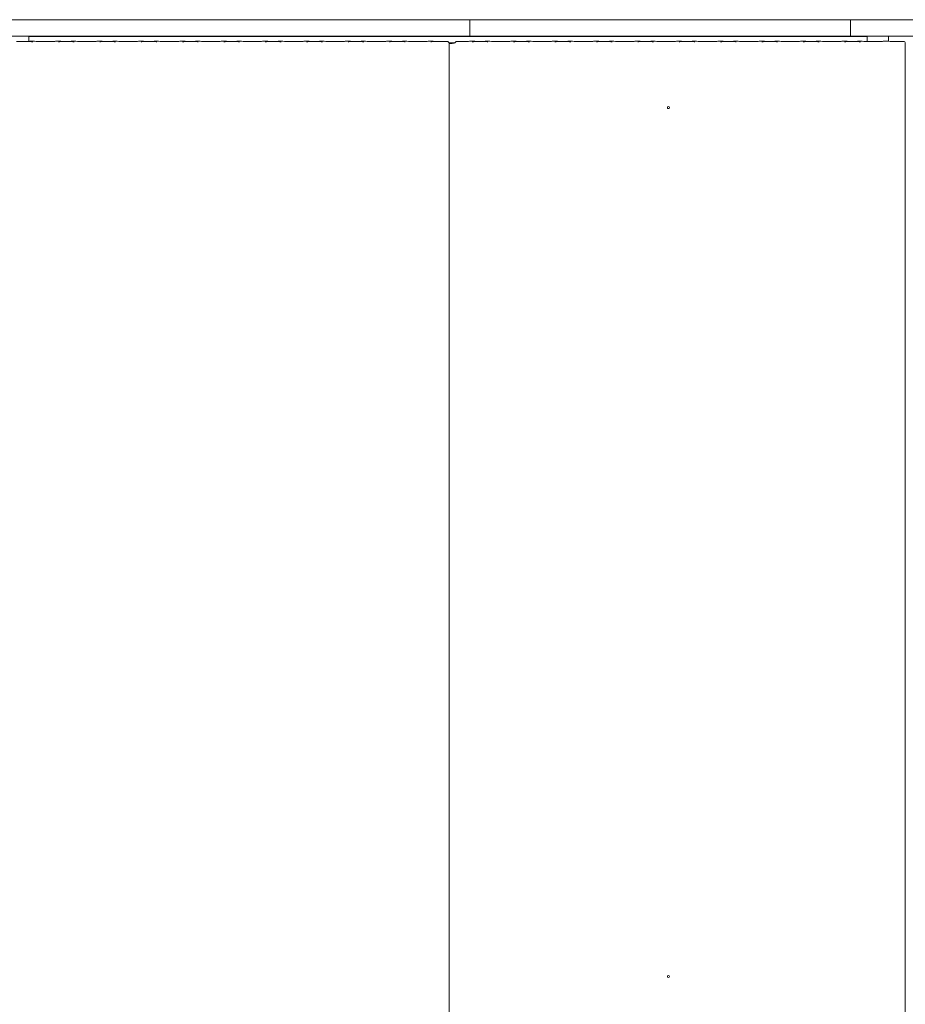
# Model space of a CAD drawing. Extents: x 16767 to 20320, y -2775 to 1017.
# Drawn here: x 19162 to 19590, y -445 to 31 of the extents above; entities that cross this region are included whole.
import ezdxf

# ---------------------------------------------------------------- set-up
doc = ezdxf.new("R2010")
doc.units = 0
doc.header["$LTSCALE"] = 5
doc.layers.add('Bemaßungen(Brunner)', color=7, linetype='Continuous', lineweight=25)
doc.layers.add('LAYER12', color=30, linetype='Continuous')
doc.layers.add('SLD-0', color=7, linetype='Continuous')
doc.styles.add('Brunner 2014', font='arial.ttf', dxfattribs={"height": 35})
doc.dimstyles.new('Brunner 2014', dxfattribs={"dimscale": 5, "dimtxt": 35, "dimasz": 5, "dimexe": 3.175, "dimexo": 0, "dimgap": 0.762, "dimtad": 1, "dimdec": 0, "dimrnd": 1e-08, "dimtxsty": 'Brunner 2014', "dimcen": 0.09, "dimdle": 10, "dimclrd": 7, "dimclre": 7, "dimclrt": 7, "dimadec": 1, "dimazin": 2, "dimtfac": 0.666667, "dimtdec": 0, "dimtmove": 0, "dimatfit": 3, "dimldrblk": 'Filled-1', "dimfxl": 1, "dimtolj": 1, "dimlwd": 5, "dimlwe": 5, "dimarcsym": 0})

# ---------------------------------------------------------------- blocks, each defined once
blk = doc.blocks.new('*D396')
at = {"layer": 'Defpoints', "color": 0, "lineweight": 5}
for p in [(19574.96, 897.93), (18396.09, -597.07), (19542.57, -597.07)]:
    blk.add_point(p, dxfattribs=at)
at = {"layer": 'SLD-0', "color": 7, "linetype": 'Continuous', "lineweight": 5}
for p, q in [((19574.96, 897.93), (18380.21, 897.93)), ((18396.09, 872.93), (18396.09, -572.07)), ((19542.57, -597.07), (18380.21, -597.07))]:
    blk.add_line(p, q, dxfattribs=at)
at = {"layer": 'SLD-0', "color": 7, "lineweight": 5}
for points in [[(18391.92, 872.93), (18400.25, 872.93), (18396.09, 897.93)], [(18391.92, -572.07), (18400.25, -572.07), (18396.09, -597.07)]]:
    blk.add_solid(points, dxfattribs=at)
at = {"layer": 'SLD-0', "color": 7, "lineweight": 5, "insert": (18356.54, 142.55), "char_height": 35, "attachment_point": 2, "rotation": 90, "style": 'Brunner 2014'}
blk.add_mtext('\\A1;1495', dxfattribs=at)
blk = doc.blocks.new('Filled-1')
at = {"color": 0}
for p, q in [((0, 0), (-1, 0.167)), ((-1, 0.167), (-1, -0.167)), ((-1, 0), (0, 0)), ((-1, -0.167), (0, 0))]:
    blk.add_line(p, q, dxfattribs=at)
at = {"color": 0, "flags": 128}
blk.add_lwpolyline([(-1, -0.167), (0, 0), (-1, 0.167), (-1, -0.167)], dxfattribs=at)
at = {"color": 0}
blk.add_solid([(-1, -0.167), (0, 0), (-1, 0.167), (-1, -0.167)], dxfattribs=at)
blk = doc.blocks.new('*D397')
at = {"layer": 'Bemaßungen(Brunner)', "color": 7, "linetype": 'Continuous', "lineweight": 5}
for p, q in [((19453.57, 566.93), (18548.32, 566.93)), ((18564.2, -572.07), (18564.2, 541.93)), ((19456.57, -597.07), (18548.32, -597.07))]:
    blk.add_line(p, q, dxfattribs=at)
at = {"layer": 'Bemaßungen(Brunner)', "color": 7, "lineweight": 5}
for points in [[(18560.03, 541.93), (18568.36, 541.93), (18564.2, 566.93)], [(18560.03, -572.07), (18568.36, -572.07), (18564.2, -597.07)]]:
    blk.add_solid(points, dxfattribs=at)
at = {"layer": 'Defpoints', "color": 0, "lineweight": 5}
for p in [(18564.2, 566.93), (19453.57, 566.93), (19456.57, -597.07)]:
    blk.add_point(p, dxfattribs=at)
at = {"layer": 'Bemaßungen(Brunner)', "color": 7, "lineweight": 5, "insert": (18542.52, -71.51), "char_height": 35, "attachment_point": 5, "rotation": 90, "style": 'Brunner 2014'}
blk.add_mtext('\\A1;1164', dxfattribs=at)
blk = doc.blocks.new('*D398')
at = {"layer": 'Bemaßungen(Brunner)', "color": 7, "linetype": 'Continuous', "lineweight": 5}
for p, q in [((19524.96, 846.93), (18464.49, 846.93)), ((18480.37, -572.07), (18480.37, 821.93)), ((19456.57, -597.07), (18464.49, -597.07))]:
    blk.add_line(p, q, dxfattribs=at)
at = {"layer": 'Bemaßungen(Brunner)', "color": 7, "lineweight": 5}
for points in [[(18476.2, 821.93), (18484.53, 821.93), (18480.37, 846.93)], [(18476.2, -572.07), (18484.53, -572.07), (18480.37, -597.07)]]:
    blk.add_solid(points, dxfattribs=at)
at = {"layer": 'Defpoints', "color": 0, "lineweight": 5}
for p in [(18480.37, 846.93), (19524.96, 846.93), (19456.57, -597.07)]:
    blk.add_point(p, dxfattribs=at)
at = {"layer": 'Bemaßungen(Brunner)', "color": 7, "lineweight": 5, "insert": (18458.98, 71.61), "char_height": 35, "attachment_point": 5, "rotation": 90, "style": 'Brunner 2014'}
blk.add_mtext('\\A1;1444', dxfattribs=at)

msp = doc.modelspace()

# ---------------------------------------------------------------- linework, layer by layer
at = {"color": 30, "linetype": 'Continuous', "lineweight": 18}
for p, q in [((19150.57, 30.93), (19563.57, 30.93)), ((19563.57, 22.93), (19563.57, 30.93)), ((19150.57, 22.93), (19563.57, 22.93)), ((19160.57, 20.43), (19165.61, 20.43)), ((19166.57, 22.73), (19166.57, 20.45)), ((19166.57, 22.73), (19571.57, 22.73)), ((19178.02, 20.43), (19171.13, 20.43)), ((19183.54, 20.43), (19185.61, 20.43)), ((19198.02, 20.43), (19191.13, 20.43)), ((19203.54, 20.43), (19205.61, 20.43)), ((19218.02, 20.43), (19211.13, 20.43)), ((19223.54, 20.43), (19225.61, 20.43)), ((19238.02, 20.43), (19231.13, 20.43)), ((19243.54, 20.43), (19245.61, 20.43)), ((19258.02, 20.43), (19251.13, 20.43)), ((19256.97, 22.93), (19256.97, 22.73)), ((19261.17, 22.73), (19261.17, 22.93)), ((19263.54, 20.43), (19265.61, 20.43)), ((19278.02, 20.43), (19271.13, 20.43)), ((19283.54, 20.43), (19285.61, 20.43)), ((19298.02, 20.43), (19291.13, 20.43)), ((19303.54, 20.43), (19305.61, 20.43)), ((19318.02, 20.43), (19311.13, 20.43)), ((19323.54, 20.43), (19325.61, 20.43)), ((19338.02, 20.43), (19331.13, 20.43)), ((19343.54, 20.43), (19345.61, 20.43)), ((19358.02, 20.43), (19351.13, 20.43)), ((19363.54, 20.43), (19368.58, 20.43)), ((19366.97, 22.93), (19366.97, 22.73)), ((19369.53, 19.73), (19372.37, 19.73)), ((19369.57, 19.49), (19370.33, 19.49)), ((19369.57, -462.57), (19369.57, 19.44)), ((19371.17, 22.73), (19371.17, 22.93)), ((19372.98, 20.34), (19372.32, 19.67)), ((19373.97, 20.43), (19378.02, 20.43)), ((19383.54, 20.43), (19385.61, 20.43)), ((19391.13, 20.43), (19398.02, 20.43)), ((19403.54, 20.43), (19405.61, 20.43)), ((19411.13, 20.43), (19418.02, 20.43)), ((19423.54, 20.43), (19425.61, 20.43)), ((19431.13, 20.43), (19438.02, 20.43)), ((19443.54, 20.43), (19445.61, 20.43)), ((19451.13, 20.43), (19458.02, 20.43)), ((19463.54, 20.43), (19465.61, 20.43)), ((19471.13, 20.43), (19478.02, 20.43)), ((19483.54, 20.43), (19485.61, 20.43)), ((19491.13, 20.43), (19498.02, 20.43)), ((19503.54, 20.43), (19505.61, 20.43)), ((19511.13, 20.43), (19518.02, 20.43)), ((19523.54, 20.43), (19525.61, 20.43)), ((19531.13, 20.43), (19538.02, 20.43)), ((19543.54, 20.43), (19545.61, 20.43)), ((19551.13, 20.43), (19558.02, 20.43)), ((19563.54, 20.43), (19565.61, 20.43)), ((20157.57, 22.93), (19563.57, 22.93)), ((19571.13, 20.43), (19578.02, 20.43)), ((19571.57, 22.73), (19571.57, 20.43)), ((19583.54, 20.43), (19589.08, 20.43)), ((19590.07, 19.44), (19590.07, -462.57))]:
    msp.add_line(p, q, dxfattribs=at)
at = {"color": 30, "linetype": 'Continuous', "lineweight": 0}
for p, q in [((19379.57, 30.93), (19379.57, 22.93)), ((19380.57, 30.93), (19379.57, 30.93)), ((19563.57, 30.93), (19380.57, 30.93)), ((19563.57, 30.93), (19563.57, 22.93)), ((19564.57, 30.93), (19563.57, 30.93)), ((20157.57, 30.93), (19564.57, 30.93)), ((19379.57, 22.93), (19380.57, 22.93)), ((19380.57, 22.93), (19563.57, 22.93)), ((19563.57, 22.93), (19571.57, 22.93)), ((20157.57, 22.93), (19564.57, 22.93))]:
    msp.add_line(p, q, dxfattribs=at)
at = {"color": 7, "linetype": 'Continuous', "lineweight": 18}
for p, q in [((19453.67, 22.93), (19453.67, 22.73)), ((19476.97, 22.93), (19476.97, 22.73)), ((19481.17, 22.73), (19481.17, 22.93)), ((19581.89, 22.93), (19581.89, 20.49))]:
    msp.add_line(p, q, dxfattribs=at)
at = {"color": 7, "linetype": 'Continuous', "lineweight": 0}
msp.add_line((19581.89, 22.93), (19581.89, 20.41), dxfattribs=at)
at = {"color": 30, "linetype": 'Continuous', "lineweight": 18}
for centre in [(19475.57, -11.57), (19475.57, -431.57)]:
    msp.add_circle(centre, 0.488, dxfattribs=at)
for centre, major_axis, ratio, start_param, end_param in [((19368.57, 19.43), (-0.715, -0.715), 0.989133, 2.361658, 3.921528), ((19370.33, 19.7), (2, 0), 0.105104, 4.712389, 6.178466), ((19373.97, 20.33), (1, 0), 0.105104, 1.570796, 3.036873), ((19589.57, 19.93), (1.11, -0.26), 0.385711, 1.335663, 2.115598), ((19589.57, 19.93), (-0.26, 1.11), 0.385711, 4.167587, 4.947522)]:
    msp.add_ellipse(centre, major_axis=major_axis, ratio=ratio, start_param=start_param, end_param=end_param, dxfattribs=at)
for points, knots in [([(19165.61, 20.43), (19165.95, 20.44), (19166.61, 20.45), (19167.39, 20.49), (19167.99, 20.53), (19168.49, 20.53), (19168.88, 20.52), (19169.62, 20.48), (19170.36, 20.44), (19171.04, 20.43), (19171.13, 20.43)], [0, 0, 0, 0, 0.173101, 0.332524, 0.455241, 0.520516, 0.585641, 0.658414, 0.951467, 1, 1, 1, 1]), ([(19168.39, 20.24), (19168.39, 20.24), (19168.32, 20.25), (19168.19, 20.27), (19167.91, 20.31), (19167.43, 20.36), (19166.65, 20.42), (19165.95, 20.43), (19165.61, 20.43)], [0, 0, 0, 0, 0.0026023, 0.1008702, 0.1989501, 0.3923622, 0.7028543, 1, 1, 1, 1]), ([(19178.02, 20.43), (19178.36, 20.44), (19179, 20.45), (19179.77, 20.49), (19180.35, 20.53), (19180.85, 20.53), (19181.64, 20.51), (19182.43, 20.44), (19183.27, 20.44), (19183.54, 20.43)], [0, 0, 0, 0, 0.173025, 0.328781, 0.447371, 0.511707, 0.575886, 0.86554, 1, 1, 1, 1]), ([(19183.54, 20.43), (19183.19, 20.43), (19182.5, 20.42), (19181.72, 20.36), (19181.24, 20.31), (19180.96, 20.27), (19180.83, 20.25), (19180.76, 20.24), (19180.76, 20.24)], [0, 0, 0, 0, 0.297146, 0.607638, 0.80105, 0.89913, 0.997398, 1, 1, 1, 1]), ([(19185.61, 20.43), (19185.95, 20.44), (19186.61, 20.45), (19187.39, 20.49), (19187.99, 20.53), (19188.49, 20.53), (19188.88, 20.52), (19189.62, 20.48), (19190.36, 20.44), (19191.04, 20.43), (19191.13, 20.43)], [0, 0, 0, 0, 0.1731005, 0.3325243, 0.4552411, 0.5205159, 0.5856413, 0.6584138, 0.9514671, 1, 1, 1, 1]), ([(19188.39, 20.24), (19188.39, 20.24), (19188.32, 20.25), (19188.19, 20.27), (19187.91, 20.31), (19187.43, 20.36), (19186.65, 20.42), (19185.95, 20.43), (19185.61, 20.43)], [0, 0, 0, 0, 0.0026023, 0.1008702, 0.1989501, 0.3923622, 0.7028543, 1, 1, 1, 1]), ([(19198.02, 20.43), (19198.36, 20.44), (19199, 20.45), (19199.77, 20.49), (19200.35, 20.53), (19200.85, 20.53), (19201.64, 20.51), (19202.43, 20.44), (19203.27, 20.44), (19203.54, 20.43)], [0, 0, 0, 0, 0.173025, 0.328781, 0.447371, 0.511707, 0.575886, 0.86554, 1, 1, 1, 1]), ([(19203.54, 20.43), (19203.19, 20.43), (19202.5, 20.42), (19201.72, 20.36), (19201.24, 20.31), (19200.96, 20.27), (19200.83, 20.25), (19200.76, 20.24), (19200.76, 20.24)], [0, 0, 0, 0, 0.297146, 0.607638, 0.80105, 0.89913, 0.997398, 1, 1, 1, 1]), ([(19205.61, 20.43), (19205.95, 20.44), (19206.61, 20.45), (19207.39, 20.49), (19207.99, 20.53), (19208.49, 20.53), (19208.88, 20.52), (19209.62, 20.48), (19210.36, 20.44), (19211.04, 20.43), (19211.13, 20.43)], [0, 0, 0, 0, 0.173101, 0.332524, 0.455241, 0.520516, 0.585641, 0.658414, 0.951467, 1, 1, 1, 1]), ([(19208.39, 20.24), (19208.39, 20.24), (19208.32, 20.25), (19208.19, 20.27), (19207.91, 20.31), (19207.43, 20.36), (19206.65, 20.42), (19205.95, 20.43), (19205.61, 20.43)], [0, 0, 0, 0, 0.0026023, 0.1008702, 0.1989501, 0.3923622, 0.7028543, 1, 1, 1, 1]), ([(19218.02, 20.43), (19218.36, 20.44), (19219, 20.45), (19219.77, 20.49), (19220.35, 20.53), (19220.85, 20.53), (19221.64, 20.51), (19222.43, 20.44), (19223.27, 20.44), (19223.54, 20.43)], [0, 0, 0, 0, 0.1730248, 0.3287814, 0.4473712, 0.5117066, 0.5758859, 0.8655398, 1, 1, 1, 1]), ([(19223.54, 20.43), (19223.19, 20.43), (19222.5, 20.42), (19221.72, 20.36), (19221.24, 20.31), (19220.96, 20.27), (19220.83, 20.25), (19220.76, 20.24), (19220.76, 20.24)], [0, 0, 0, 0, 0.297146, 0.607638, 0.80105, 0.89913, 0.997398, 1, 1, 1, 1]), ([(19225.61, 20.43), (19225.95, 20.44), (19226.61, 20.45), (19227.39, 20.49), (19227.99, 20.53), (19228.49, 20.53), (19228.88, 20.52), (19229.62, 20.48), (19230.36, 20.44), (19231.04, 20.43), (19231.13, 20.43)], [0, 0, 0, 0, 0.173101, 0.332524, 0.455241, 0.520516, 0.585641, 0.658414, 0.951467, 1, 1, 1, 1]), ([(19228.39, 20.24), (19228.39, 20.24), (19228.32, 20.25), (19228.19, 20.27), (19227.91, 20.31), (19227.43, 20.36), (19226.65, 20.42), (19225.95, 20.43), (19225.61, 20.43)], [0, 0, 0, 0, 0.0026023, 0.1008702, 0.1989501, 0.3923622, 0.7028543, 1, 1, 1, 1]), ([(19238.02, 20.43), (19238.36, 20.44), (19239, 20.45), (19239.77, 20.49), (19240.35, 20.53), (19240.85, 20.53), (19241.64, 20.51), (19242.43, 20.44), (19243.27, 20.44), (19243.54, 20.43)], [0, 0, 0, 0, 0.173025, 0.328781, 0.447371, 0.511707, 0.575886, 0.86554, 1, 1, 1, 1]), ([(19243.54, 20.43), (19243.19, 20.43), (19242.5, 20.42), (19241.72, 20.36), (19241.24, 20.31), (19240.96, 20.27), (19240.83, 20.25), (19240.76, 20.24), (19240.76, 20.24)], [0, 0, 0, 0, 0.297146, 0.607638, 0.80105, 0.89913, 0.997398, 1, 1, 1, 1]), ([(19245.61, 20.43), (19245.95, 20.44), (19246.61, 20.45), (19247.39, 20.49), (19247.99, 20.53), (19248.49, 20.53), (19248.88, 20.52), (19249.62, 20.48), (19250.36, 20.44), (19251.04, 20.43), (19251.13, 20.43)], [0, 0, 0, 0, 0.173101, 0.332524, 0.455241, 0.520516, 0.585641, 0.658414, 0.951467, 1, 1, 1, 1]), ([(19248.39, 20.24), (19248.39, 20.24), (19248.32, 20.25), (19248.19, 20.27), (19247.91, 20.31), (19247.43, 20.36), (19246.65, 20.42), (19245.95, 20.43), (19245.61, 20.43)], [0, 0, 0, 0, 0.002602, 0.10087, 0.19895, 0.392362, 0.702854, 1, 1, 1, 1]), ([(19258.02, 20.43), (19258.36, 20.44), (19259, 20.45), (19259.77, 20.49), (19260.35, 20.53), (19260.85, 20.53), (19261.64, 20.51), (19262.43, 20.44), (19263.27, 20.44), (19263.54, 20.43)], [0, 0, 0, 0, 0.1730248, 0.3287814, 0.4473712, 0.5117066, 0.5758859, 0.8655398, 1, 1, 1, 1]), ([(19263.54, 20.43), (19263.19, 20.43), (19262.5, 20.42), (19261.72, 20.36), (19261.24, 20.31), (19260.96, 20.27), (19260.83, 20.25), (19260.76, 20.24), (19260.76, 20.24)], [0, 0, 0, 0, 0.297146, 0.607638, 0.80105, 0.89913, 0.997398, 1, 1, 1, 1]), ([(19265.61, 20.43), (19265.95, 20.44), (19266.61, 20.45), (19267.39, 20.49), (19267.99, 20.53), (19268.49, 20.53), (19268.88, 20.52), (19269.62, 20.48), (19270.36, 20.44), (19271.04, 20.43), (19271.13, 20.43)], [0, 0, 0, 0, 0.173101, 0.332524, 0.455241, 0.520516, 0.585641, 0.658414, 0.951467, 1, 1, 1, 1]), ([(19268.39, 20.24), (19268.39, 20.24), (19268.32, 20.25), (19268.19, 20.27), (19267.91, 20.31), (19267.43, 20.36), (19266.65, 20.42), (19265.95, 20.43), (19265.61, 20.43)], [0, 0, 0, 0, 0.002602, 0.10087, 0.19895, 0.392362, 0.702854, 1, 1, 1, 1]), ([(19278.02, 20.43), (19278.36, 20.44), (19279, 20.45), (19279.77, 20.49), (19280.35, 20.53), (19280.85, 20.53), (19281.64, 20.51), (19282.43, 20.44), (19283.27, 20.44), (19283.54, 20.43)], [0, 0, 0, 0, 0.173025, 0.328781, 0.447371, 0.511707, 0.575886, 0.86554, 1, 1, 1, 1]), ([(19283.54, 20.43), (19283.19, 20.43), (19282.5, 20.42), (19281.72, 20.36), (19281.24, 20.31), (19280.96, 20.27), (19280.83, 20.25), (19280.76, 20.24), (19280.76, 20.24)], [0, 0, 0, 0, 0.297146, 0.607638, 0.80105, 0.89913, 0.997398, 1, 1, 1, 1]), ([(19285.61, 20.43), (19285.95, 20.44), (19286.61, 20.45), (19287.39, 20.49), (19287.99, 20.53), (19288.49, 20.53), (19288.88, 20.52), (19289.62, 20.48), (19290.36, 20.44), (19291.04, 20.43), (19291.13, 20.43)], [0, 0, 0, 0, 0.173101, 0.332524, 0.455241, 0.520516, 0.585641, 0.658414, 0.951467, 1, 1, 1, 1]), ([(19288.39, 20.24), (19288.39, 20.24), (19288.32, 20.25), (19288.19, 20.27), (19287.91, 20.31), (19287.43, 20.36), (19286.65, 20.42), (19285.95, 20.43), (19285.61, 20.43)], [0, 0, 0, 0, 0.002602, 0.10087, 0.19895, 0.392362, 0.702854, 1, 1, 1, 1]), ([(19298.02, 20.43), (19298.36, 20.44), (19299, 20.45), (19299.77, 20.49), (19300.35, 20.53), (19300.85, 20.53), (19301.64, 20.51), (19302.43, 20.44), (19303.27, 20.44), (19303.54, 20.43)], [0, 0, 0, 0, 0.173025, 0.328781, 0.447371, 0.511707, 0.575886, 0.86554, 1, 1, 1, 1]), ([(19303.54, 20.43), (19303.19, 20.43), (19302.5, 20.42), (19301.72, 20.36), (19301.24, 20.31), (19300.96, 20.27), (19300.83, 20.25), (19300.76, 20.24), (19300.76, 20.24)], [0, 0, 0, 0, 0.297146, 0.607638, 0.80105, 0.89913, 0.997398, 1, 1, 1, 1]), ([(19305.61, 20.43), (19305.95, 20.44), (19306.61, 20.45), (19307.39, 20.49), (19307.99, 20.53), (19308.49, 20.53), (19308.88, 20.52), (19309.62, 20.48), (19310.36, 20.44), (19311.04, 20.43), (19311.13, 20.43)], [0, 0, 0, 0, 0.173101, 0.332524, 0.455241, 0.520516, 0.585641, 0.658414, 0.951467, 1, 1, 1, 1]), ([(19308.39, 20.24), (19308.39, 20.24), (19308.32, 20.25), (19308.19, 20.27), (19307.91, 20.31), (19307.43, 20.36), (19306.65, 20.42), (19305.95, 20.43), (19305.61, 20.43)], [0, 0, 0, 0, 0.002602, 0.10087, 0.19895, 0.392362, 0.702854, 1, 1, 1, 1]), ([(19318.02, 20.43), (19318.36, 20.44), (19319, 20.45), (19319.77, 20.49), (19320.35, 20.53), (19320.85, 20.53), (19321.64, 20.51), (19322.43, 20.44), (19323.27, 20.44), (19323.54, 20.43)], [0, 0, 0, 0, 0.173025, 0.328781, 0.447371, 0.511707, 0.575886, 0.86554, 1, 1, 1, 1]), ([(19323.54, 20.43), (19323.19, 20.43), (19322.5, 20.42), (19321.72, 20.36), (19321.24, 20.31), (19320.96, 20.27), (19320.83, 20.25), (19320.76, 20.24), (19320.76, 20.24)], [0, 0, 0, 0, 0.2971457, 0.6076378, 0.8010499, 0.8991298, 0.9973977, 1, 1, 1, 1]), ([(19325.61, 20.43), (19325.95, 20.44), (19326.61, 20.45), (19327.39, 20.49), (19327.99, 20.53), (19328.49, 20.53), (19328.88, 20.52), (19329.62, 20.48), (19330.36, 20.44), (19331.04, 20.43), (19331.13, 20.43)], [0, 0, 0, 0, 0.173101, 0.332524, 0.455241, 0.520516, 0.585641, 0.658414, 0.951467, 1, 1, 1, 1]), ([(19328.39, 20.24), (19328.39, 20.24), (19328.32, 20.25), (19328.19, 20.27), (19327.91, 20.31), (19327.43, 20.36), (19326.65, 20.42), (19325.95, 20.43), (19325.61, 20.43)], [0, 0, 0, 0, 0.002602, 0.10087, 0.19895, 0.392362, 0.702854, 1, 1, 1, 1]), ([(19338.02, 20.43), (19338.36, 20.44), (19339, 20.45), (19339.77, 20.49), (19340.35, 20.53), (19340.85, 20.53), (19341.64, 20.51), (19342.43, 20.44), (19343.27, 20.44), (19343.54, 20.43)], [0, 0, 0, 0, 0.173025, 0.328781, 0.447371, 0.511707, 0.575886, 0.86554, 1, 1, 1, 1]), ([(19343.54, 20.43), (19343.19, 20.43), (19342.5, 20.42), (19341.72, 20.36), (19341.24, 20.31), (19340.96, 20.27), (19340.83, 20.25), (19340.76, 20.24), (19340.76, 20.24)], [0, 0, 0, 0, 0.297146, 0.607638, 0.80105, 0.89913, 0.997398, 1, 1, 1, 1]), ([(19345.61, 20.43), (19345.95, 20.44), (19346.61, 20.45), (19347.39, 20.49), (19347.99, 20.53), (19348.49, 20.53), (19348.88, 20.52), (19349.62, 20.48), (19350.36, 20.44), (19351.04, 20.43), (19351.13, 20.43)], [0, 0, 0, 0, 0.1731005, 0.3325243, 0.4552411, 0.5205159, 0.5856413, 0.6584138, 0.9514671, 1, 1, 1, 1]), ([(19348.39, 20.24), (19348.39, 20.24), (19348.32, 20.25), (19348.19, 20.27), (19347.91, 20.31), (19347.43, 20.36), (19346.65, 20.42), (19345.95, 20.43), (19345.61, 20.43)], [0, 0, 0, 0, 0.002602, 0.10087, 0.19895, 0.392362, 0.702854, 1, 1, 1, 1]), ([(19358.02, 20.43), (19358.36, 20.44), (19359, 20.45), (19359.77, 20.49), (19360.35, 20.53), (19360.85, 20.53), (19361.64, 20.51), (19362.43, 20.44), (19363.27, 20.44), (19363.54, 20.43)], [0, 0, 0, 0, 0.173025, 0.328781, 0.447371, 0.511707, 0.575886, 0.86554, 1, 1, 1, 1]), ([(19363.54, 20.43), (19363.19, 20.43), (19362.5, 20.42), (19361.72, 20.36), (19361.24, 20.31), (19360.96, 20.27), (19360.83, 20.25), (19360.76, 20.24), (19360.76, 20.24)], [0, 0, 0, 0, 0.2971457, 0.6076378, 0.8010499, 0.8991298, 0.9973977, 1, 1, 1, 1]), ([(19378.02, 20.43), (19378.36, 20.44), (19379, 20.45), (19379.77, 20.49), (19380.35, 20.53), (19380.85, 20.53), (19381.64, 20.51), (19382.43, 20.44), (19383.27, 20.44), (19383.54, 20.43)], [0, 0, 0, 0, 0.173025, 0.328781, 0.447371, 0.511707, 0.575886, 0.86554, 1, 1, 1, 1]), ([(19383.54, 20.43), (19383.19, 20.43), (19382.5, 20.42), (19381.72, 20.36), (19381.24, 20.31), (19380.96, 20.27), (19380.83, 20.25), (19380.76, 20.24), (19380.76, 20.24)], [0, 0, 0, 0, 0.2971457, 0.6076378, 0.8010499, 0.8991298, 0.9973977, 1, 1, 1, 1]), ([(19385.61, 20.43), (19385.95, 20.44), (19386.61, 20.45), (19387.39, 20.49), (19387.99, 20.53), (19388.49, 20.53), (19388.88, 20.52), (19389.62, 20.48), (19390.36, 20.44), (19391.04, 20.43), (19391.13, 20.43)], [0, 0, 0, 0, 0.173101, 0.332524, 0.455241, 0.520516, 0.585641, 0.658414, 0.951467, 1, 1, 1, 1]), ([(19388.39, 20.24), (19388.39, 20.24), (19388.32, 20.25), (19388.19, 20.27), (19387.91, 20.31), (19387.43, 20.36), (19386.65, 20.42), (19385.95, 20.43), (19385.61, 20.43)], [0, 0, 0, 0, 0.002602, 0.10087, 0.19895, 0.392362, 0.702854, 1, 1, 1, 1]), ([(19398.02, 20.43), (19398.36, 20.44), (19399, 20.45), (19399.77, 20.49), (19400.35, 20.53), (19400.85, 20.53), (19401.64, 20.51), (19402.43, 20.44), (19403.27, 20.44), (19403.54, 20.43)], [0, 0, 0, 0, 0.173025, 0.328781, 0.447371, 0.511707, 0.575886, 0.86554, 1, 1, 1, 1]), ([(19403.54, 20.43), (19403.19, 20.43), (19402.5, 20.42), (19401.72, 20.36), (19401.24, 20.31), (19400.96, 20.27), (19400.83, 20.25), (19400.76, 20.24), (19400.76, 20.24)], [0, 0, 0, 0, 0.2971457, 0.6076378, 0.8010499, 0.8991298, 0.9973977, 1, 1, 1, 1]), ([(19405.61, 20.43), (19405.95, 20.44), (19406.61, 20.45), (19407.39, 20.49), (19407.99, 20.53), (19408.49, 20.53), (19408.88, 20.52), (19409.62, 20.48), (19410.36, 20.44), (19411.04, 20.43), (19411.13, 20.43)], [0, 0, 0, 0, 0.173101, 0.332524, 0.455241, 0.520516, 0.585641, 0.658414, 0.951467, 1, 1, 1, 1]), ([(19408.39, 20.24), (19408.39, 20.24), (19408.32, 20.25), (19408.19, 20.27), (19407.91, 20.31), (19407.43, 20.36), (19406.65, 20.42), (19405.95, 20.43), (19405.61, 20.43)], [0, 0, 0, 0, 0.002602, 0.10087, 0.19895, 0.392362, 0.702854, 1, 1, 1, 1]), ([(19418.02, 20.43), (19418.36, 20.44), (19419, 20.45), (19419.77, 20.49), (19420.35, 20.53), (19420.85, 20.53), (19421.64, 20.51), (19422.43, 20.44), (19423.27, 20.44), (19423.54, 20.43)], [0, 0, 0, 0, 0.173025, 0.328781, 0.447371, 0.511707, 0.575886, 0.86554, 1, 1, 1, 1]), ([(19423.54, 20.43), (19423.19, 20.43), (19422.5, 20.42), (19421.72, 20.36), (19421.24, 20.31), (19420.96, 20.27), (19420.83, 20.25), (19420.76, 20.24), (19420.76, 20.24)], [0, 0, 0, 0, 0.297146, 0.607638, 0.80105, 0.89913, 0.997398, 1, 1, 1, 1]), ([(19425.61, 20.43), (19425.95, 20.44), (19426.61, 20.45), (19427.39, 20.49), (19427.99, 20.53), (19428.49, 20.53), (19428.88, 20.52), (19429.62, 20.48), (19430.36, 20.44), (19431.04, 20.43), (19431.13, 20.43)], [0, 0, 0, 0, 0.173101, 0.332524, 0.455241, 0.520516, 0.585641, 0.658414, 0.951467, 1, 1, 1, 1]), ([(19428.39, 20.24), (19428.39, 20.24), (19428.32, 20.25), (19428.19, 20.27), (19427.91, 20.31), (19427.43, 20.36), (19426.65, 20.42), (19425.95, 20.43), (19425.61, 20.43)], [0, 0, 0, 0, 0.002602, 0.10087, 0.19895, 0.392362, 0.702854, 1, 1, 1, 1]), ([(19438.02, 20.43), (19438.36, 20.44), (19439, 20.45), (19439.77, 20.49), (19440.35, 20.53), (19440.85, 20.53), (19441.64, 20.51), (19442.43, 20.44), (19443.27, 20.44), (19443.54, 20.43)], [0, 0, 0, 0, 0.173025, 0.328781, 0.447371, 0.511707, 0.575886, 0.86554, 1, 1, 1, 1]), ([(19443.54, 20.43), (19443.19, 20.43), (19442.5, 20.42), (19441.72, 20.36), (19441.24, 20.31), (19440.96, 20.27), (19440.83, 20.25), (19440.76, 20.24), (19440.76, 20.24)], [0, 0, 0, 0, 0.297146, 0.607638, 0.80105, 0.89913, 0.997398, 1, 1, 1, 1]), ([(19445.61, 20.43), (19445.95, 20.44), (19446.61, 20.45), (19447.39, 20.49), (19447.99, 20.53), (19448.49, 20.53), (19448.88, 20.52), (19449.62, 20.48), (19450.36, 20.44), (19451.04, 20.43), (19451.13, 20.43)], [0, 0, 0, 0, 0.173101, 0.332524, 0.455241, 0.520516, 0.585641, 0.658414, 0.951467, 1, 1, 1, 1]), ([(19448.39, 20.24), (19448.39, 20.24), (19448.32, 20.25), (19448.19, 20.27), (19447.91, 20.31), (19447.43, 20.36), (19446.65, 20.42), (19445.95, 20.43), (19445.61, 20.43)], [0, 0, 0, 0, 0.002602, 0.10087, 0.19895, 0.392362, 0.702854, 1, 1, 1, 1]), ([(19458.02, 20.43), (19458.36, 20.44), (19459, 20.45), (19459.77, 20.49), (19460.35, 20.53), (19460.85, 20.53), (19461.64, 20.51), (19462.43, 20.44), (19463.27, 20.44), (19463.54, 20.43)], [0, 0, 0, 0, 0.173025, 0.328781, 0.447371, 0.511707, 0.575886, 0.86554, 1, 1, 1, 1]), ([(19463.54, 20.43), (19463.19, 20.43), (19462.5, 20.42), (19461.72, 20.36), (19461.24, 20.31), (19460.96, 20.27), (19460.83, 20.25), (19460.76, 20.24), (19460.76, 20.24)], [0, 0, 0, 0, 0.297146, 0.607638, 0.80105, 0.89913, 0.997398, 1, 1, 1, 1]), ([(19465.61, 20.43), (19465.95, 20.44), (19466.61, 20.45), (19467.39, 20.49), (19467.99, 20.53), (19468.49, 20.53), (19468.88, 20.52), (19469.62, 20.48), (19470.36, 20.44), (19471.04, 20.43), (19471.13, 20.43)], [0, 0, 0, 0, 0.1731005, 0.3325243, 0.4552411, 0.5205159, 0.5856413, 0.6584138, 0.9514671, 1, 1, 1, 1]), ([(19468.39, 20.24), (19468.39, 20.24), (19468.32, 20.25), (19468.19, 20.27), (19467.91, 20.31), (19467.43, 20.36), (19466.65, 20.42), (19465.95, 20.43), (19465.61, 20.43)], [0, 0, 0, 0, 0.0026023, 0.1008702, 0.1989501, 0.3923622, 0.7028543, 1, 1, 1, 1]), ([(19478.02, 20.43), (19478.36, 20.44), (19479, 20.45), (19479.77, 20.49), (19480.35, 20.53), (19480.85, 20.53), (19481.64, 20.51), (19482.43, 20.44), (19483.27, 20.44), (19483.54, 20.43)], [0, 0, 0, 0, 0.173025, 0.328781, 0.447371, 0.511707, 0.575886, 0.86554, 1, 1, 1, 1]), ([(19483.54, 20.43), (19483.19, 20.43), (19482.5, 20.42), (19481.72, 20.36), (19481.24, 20.31), (19480.96, 20.27), (19480.83, 20.25), (19480.76, 20.24), (19480.76, 20.24)], [0, 0, 0, 0, 0.297146, 0.607638, 0.80105, 0.89913, 0.997398, 1, 1, 1, 1]), ([(19485.61, 20.43), (19485.95, 20.44), (19486.61, 20.45), (19487.39, 20.49), (19487.99, 20.53), (19488.49, 20.53), (19488.88, 20.52), (19489.62, 20.48), (19490.36, 20.44), (19491.04, 20.43), (19491.13, 20.43)], [0, 0, 0, 0, 0.173101, 0.332524, 0.455241, 0.520516, 0.585641, 0.658414, 0.951467, 1, 1, 1, 1]), ([(19488.39, 20.24), (19488.39, 20.24), (19488.32, 20.25), (19488.19, 20.27), (19487.91, 20.31), (19487.43, 20.36), (19486.65, 20.42), (19485.95, 20.43), (19485.61, 20.43)], [0, 0, 0, 0, 0.0026023, 0.1008702, 0.1989501, 0.3923622, 0.7028543, 1, 1, 1, 1]), ([(19498.02, 20.43), (19498.36, 20.44), (19499, 20.45), (19499.77, 20.49), (19500.35, 20.53), (19500.85, 20.53), (19501.64, 20.51), (19502.43, 20.44), (19503.27, 20.44), (19503.54, 20.43)], [0, 0, 0, 0, 0.173025, 0.328781, 0.447371, 0.511707, 0.575886, 0.86554, 1, 1, 1, 1]), ([(19503.54, 20.43), (19503.19, 20.43), (19502.5, 20.42), (19501.72, 20.36), (19501.24, 20.31), (19500.96, 20.27), (19500.83, 20.25), (19500.76, 20.24), (19500.76, 20.24)], [0, 0, 0, 0, 0.297146, 0.607638, 0.80105, 0.89913, 0.997398, 1, 1, 1, 1]), ([(19505.61, 20.43), (19505.95, 20.44), (19506.61, 20.45), (19507.39, 20.49), (19507.99, 20.53), (19508.49, 20.53), (19508.88, 20.52), (19509.62, 20.48), (19510.36, 20.44), (19511.04, 20.43), (19511.13, 20.43)], [0, 0, 0, 0, 0.173101, 0.332524, 0.455241, 0.520516, 0.585641, 0.658414, 0.951467, 1, 1, 1, 1]), ([(19508.39, 20.24), (19508.39, 20.24), (19508.32, 20.25), (19508.19, 20.27), (19507.91, 20.31), (19507.43, 20.36), (19506.65, 20.42), (19505.95, 20.43), (19505.61, 20.43)], [0, 0, 0, 0, 0.002602, 0.10087, 0.19895, 0.392362, 0.702854, 1, 1, 1, 1]), ([(19518.02, 20.43), (19518.36, 20.44), (19519, 20.45), (19519.77, 20.49), (19520.35, 20.53), (19520.85, 20.53), (19521.64, 20.51), (19522.43, 20.44), (19523.27, 20.44), (19523.54, 20.43)], [0, 0, 0, 0, 0.173025, 0.328781, 0.447371, 0.511707, 0.575886, 0.86554, 1, 1, 1, 1]), ([(19523.54, 20.43), (19523.19, 20.43), (19522.5, 20.42), (19521.72, 20.36), (19521.24, 20.31), (19520.96, 20.27), (19520.83, 20.25), (19520.76, 20.24), (19520.76, 20.24)], [0, 0, 0, 0, 0.297146, 0.607638, 0.80105, 0.89913, 0.997398, 1, 1, 1, 1]), ([(19525.61, 20.43), (19525.95, 20.44), (19526.61, 20.45), (19527.39, 20.49), (19527.99, 20.53), (19528.49, 20.53), (19528.88, 20.52), (19529.62, 20.48), (19530.36, 20.44), (19531.04, 20.43), (19531.13, 20.43)], [0, 0, 0, 0, 0.1731005, 0.3325243, 0.4552411, 0.5205159, 0.5856413, 0.6584138, 0.9514671, 1, 1, 1, 1]), ([(19528.39, 20.24), (19528.39, 20.24), (19528.32, 20.25), (19528.19, 20.27), (19527.91, 20.31), (19527.43, 20.36), (19526.65, 20.42), (19525.95, 20.43), (19525.61, 20.43)], [0, 0, 0, 0, 0.0026023, 0.1008702, 0.1989501, 0.3923622, 0.7028543, 1, 1, 1, 1]), ([(19538.02, 20.43), (19538.36, 20.44), (19539, 20.45), (19539.77, 20.49), (19540.35, 20.53), (19540.85, 20.53), (19541.64, 20.51), (19542.43, 20.44), (19543.27, 20.44), (19543.54, 20.43)], [0, 0, 0, 0, 0.1730248, 0.3287814, 0.4473712, 0.5117066, 0.5758859, 0.8655398, 1, 1, 1, 1]), ([(19543.54, 20.43), (19543.19, 20.43), (19542.5, 20.42), (19541.72, 20.36), (19541.24, 20.31), (19540.96, 20.27), (19540.83, 20.25), (19540.76, 20.24), (19540.76, 20.24)], [0, 0, 0, 0, 0.297146, 0.607638, 0.80105, 0.89913, 0.997398, 1, 1, 1, 1]), ([(19545.61, 20.43), (19545.95, 20.44), (19546.61, 20.45), (19547.39, 20.49), (19547.99, 20.53), (19548.49, 20.53), (19548.88, 20.52), (19549.62, 20.48), (19550.36, 20.44), (19551.04, 20.43), (19551.13, 20.43)], [0, 0, 0, 0, 0.1731005, 0.3325243, 0.4552411, 0.5205159, 0.5856413, 0.6584138, 0.9514671, 1, 1, 1, 1]), ([(19548.39, 20.24), (19548.39, 20.24), (19548.32, 20.25), (19548.19, 20.27), (19547.91, 20.31), (19547.43, 20.36), (19546.65, 20.42), (19545.95, 20.43), (19545.61, 20.43)], [0, 0, 0, 0, 0.002602, 0.10087, 0.19895, 0.392362, 0.702854, 1, 1, 1, 1]), ([(19558.02, 20.43), (19558.36, 20.44), (19559, 20.45), (19559.77, 20.49), (19560.35, 20.53), (19560.85, 20.53), (19561.64, 20.51), (19562.43, 20.44), (19563.27, 20.44), (19563.54, 20.43)], [0, 0, 0, 0, 0.173025, 0.328781, 0.447371, 0.511707, 0.575886, 0.86554, 1, 1, 1, 1]), ([(19563.54, 20.43), (19563.19, 20.43), (19562.5, 20.42), (19561.72, 20.36), (19561.24, 20.31), (19560.96, 20.27), (19560.83, 20.25), (19560.76, 20.24), (19560.76, 20.24)], [0, 0, 0, 0, 0.297146, 0.607638, 0.80105, 0.89913, 0.997398, 1, 1, 1, 1]), ([(19565.61, 20.43), (19565.95, 20.44), (19566.61, 20.45), (19567.39, 20.49), (19567.99, 20.53), (19568.49, 20.53), (19568.88, 20.52), (19569.62, 20.48), (19570.36, 20.44), (19571.04, 20.43), (19571.13, 20.43)], [0, 0, 0, 0, 0.173101, 0.332524, 0.455241, 0.520516, 0.585641, 0.658414, 0.951467, 1, 1, 1, 1]), ([(19568.39, 20.24), (19568.39, 20.24), (19568.32, 20.25), (19568.19, 20.27), (19567.91, 20.31), (19567.43, 20.36), (19566.65, 20.42), (19565.95, 20.43), (19565.61, 20.43)], [0, 0, 0, 0, 0.002602, 0.10087, 0.19895, 0.392362, 0.702854, 1, 1, 1, 1]), ([(19578.02, 20.43), (19578.36, 20.44), (19579, 20.45), (19579.77, 20.49), (19580.35, 20.53), (19580.85, 20.53), (19581.64, 20.51), (19582.43, 20.44), (19583.27, 20.44), (19583.54, 20.43)], [0, 0, 0, 0, 0.173025, 0.328781, 0.447371, 0.511707, 0.575886, 0.86554, 1, 1, 1, 1])]:
    msp.add_open_spline(points, degree=3, knots=knots, dxfattribs=at)
at = {"layer": 'LAYER12', "linetype": 'Continuous', "lineweight": 0}
msp.add_ellipse((19581.91, 19.45), major_axis=(0.429, 0.939), ratio=0.618719, start_param=0.296621, end_param=0.330419, dxfattribs=at)

# ---------------------------------------------------------------- dimensions: what is measured, and where the dimension line sits
at = {"layer": 'Bemaßungen(Brunner)', "lineweight": 5}
for base, p2, picture, middle in [((18480.37, 846.93), (19524.96, 846.93), '*D398', (18480.37, 71.61)), ((18564.2, 566.93), (19453.57, 566.93), '*D397', (18564.2, -71.51))]:
    dim = msp.add_linear_dim(base=base, p1=(19456.57, -597.07), p2=p2, angle=90, dimstyle='Brunner 2014', dxfattribs=at)
    dim.commit()
    dim.dimension.update_dxf_attribs({"geometry": picture, "text_midpoint": middle, "dimtype": 160})
at = {"layer": 'SLD-0', "lineweight": 5}
dim = msp.add_linear_dim(base=(18396.09, -597.07), p1=(19574.96, 897.93), p2=(19542.57, -597.07), angle=90, dimstyle='Brunner 2014', dxfattribs=at)
dim.commit()
dim.dimension.update_dxf_attribs({"geometry": '*D396', "text_midpoint": (18396.09, 142.55), "dimtype": 160})

doc.saveas('drawing.dxf')
